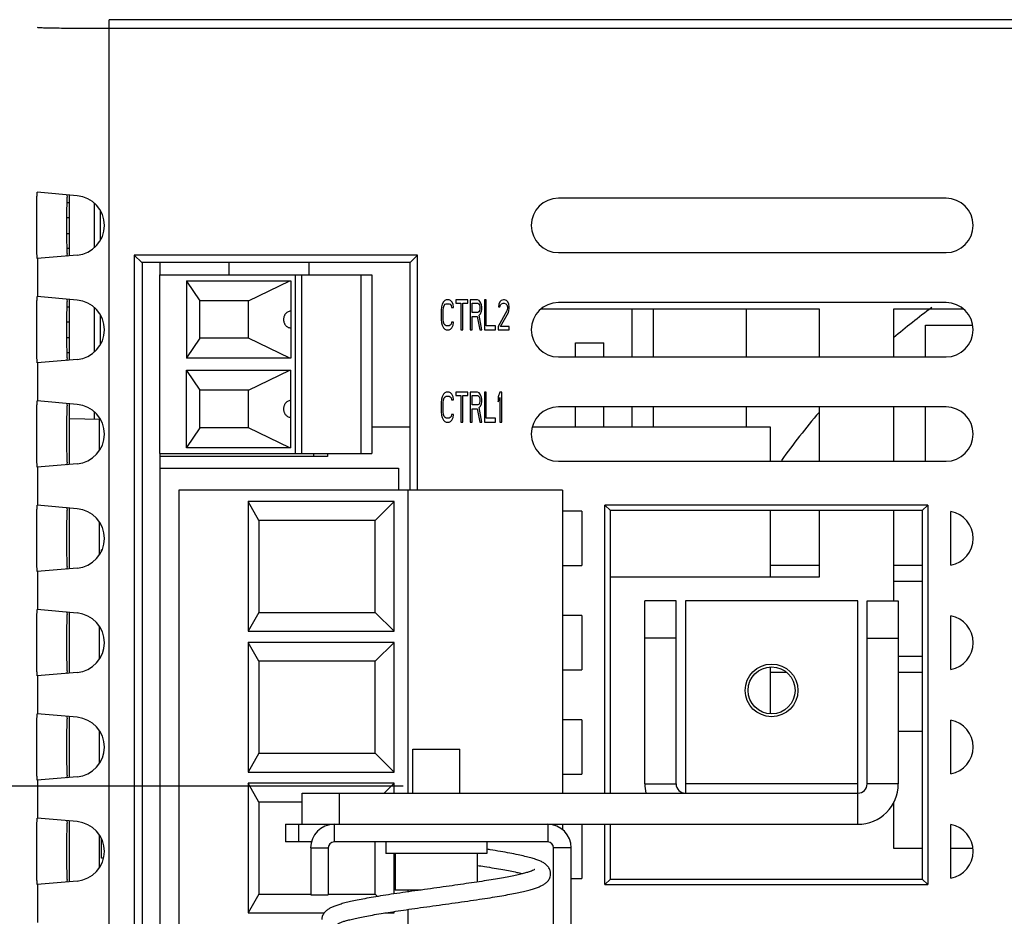
# Model space of a CAD drawing. Extents: x 0 to 34, y 0 to 22.
# Drawn here: x 6.7 to 8.3, y 18.2 to 19.7 of the extents above; entities that cross this region are included whole.
import ezdxf

# ---------------------------------------------------------------- set-up
doc = ezdxf.new("R2010")
doc.units = 0
doc.header["$LTSCALE"] = 1.87
doc.header["$MEASUREMENT"] = 0
doc.layers.get('0').update_dxf_attribs({"linetype": 'CONTINUOUS'})
doc.styles.get("Standard").update_dxf_attribs({"font": 'txt', "width": 0.8})
doc.dimstyles.new('DIMSTYLE_1', dxfattribs={"dimtxt": 0.15625, "dimasz": 0.1875, "dimexe": 0.18, "dimexo": 0.0625, "dimgap": 0.09, "dimtad": 0, "dimtih": 1, "dimtoh": 1, "dimlfac": 2, "dimzin": 0, "dimtxsty": 'STANDARD', "dimblk": '_FILLED', "dimblk1": '_FILLED', "dimblk2": '_FILLED', "dimcen": 0.09, "dimazin": 3, "dimtp": 0.02, "dimtm": 0.02, "dimtfac": 1, "dimtofl": 0, "dimtmove": 0, "dimatfit": 3, "dimtolj": 1, "dimtzin": 0})

# ---------------------------------------------------------------- blocks, each defined once
blk = doc.blocks.new('_FILLED')
at = {"color": 0, "linetype": 'BYBLOCK'}
blk.add_solid([(0, 0), (-1, 0.1667), (-1, -0.1667)], dxfattribs=at)
blk = doc.blocks.new('*D7')
at = {"color": 2, "linetype": 'CONTINUOUS'}
for p, q in [((7.3034, 18.392), (5.8316, 18.392)), ((5.9566, 18.392), (5.9566, 17.3963)), ((5.9566, 16.2906), (5.9566, 16.8494)), ((6.7504, 16.2906), (5.8316, 16.2906))]:
    blk.add_line(p, q, dxfattribs=at)
at = {"color": 2, "linetype": 'CONTINUOUS', "xscale": 0.1875, "yscale": 0.1875, "zscale": 0.1875}
for p, rotation in [((5.9566, 18.392), 90), ((5.9566, 16.2906), 270)]:
    blk.add_blockref('_FILLED', p, dxfattribs=dict(at, rotation=rotation))
at = {"color": 2, "linetype": 'CONTINUOUS', "width": 0.8}
for s, height, p in [('4.20', 0.15625, (5.4566, 17.1619)), ('[', 0.1562, (5.4566, 16.9275)), (']', 0.1562, (6.3316, 16.9275)), ('106,75', 0.15625, (5.5816, 16.9275))]:
    blk.add_text(s, height=height, dxfattribs=at).set_placement(p)

msp = doc.modelspace()

# ---------------------------------------------------------------- linework, layer by layer
at = {"color": 7, "linetype": 'CONTINUOUS'}
for p, q in [((6.81, 16.7128), (6.81, 19.6779)), ((9.2664, 19.6779), (6.81, 19.6779)), ((9.2578, 19.6629), (6.81, 19.6629)), ((6.7564, 19.3826), (6.6895, 19.3885)), ((6.7436, 19.2819), (6.7436, 19.3838)), ((8.2136, 19.3785), (7.5636, 19.3785)), ((6.7389, 19.3712), (6.7436, 19.3712)), ((6.7848, 19.3705), (6.7848, 19.2953)), ((6.795, 19.3579), (6.795, 19.3073)), ((6.7386, 19.3462), (6.7436, 19.3462)), ((6.7386, 19.3195), (6.7436, 19.3195)), ((6.7389, 19.2945), (6.7436, 19.2945)), ((6.7564, 19.283), (6.6895, 19.2772)), ((6.69, 19.2772), (6.69, 19.2134)), ((6.8521, 19.2828), (6.8521, 17.1778)), ((6.8521, 19.2828), (6.8647, 19.2704)), ((7.3271, 19.2828), (6.8521, 19.2828)), ((7.3271, 19.2828), (7.3147, 19.2704)), ((7.3271, 18.8886), (7.3271, 19.2828)), ((7.5636, 19.2872), (8.2136, 19.2872)), ((7.3147, 19.2704), (6.8647, 19.2704)), ((6.8653, 19.2705), (6.8653, 17.1902)), ((6.8956, 19.2497), (6.8956, 19.2704)), ((7.0106, 19.2704), (7.0106, 19.2497)), ((7.1456, 19.2497), (7.1456, 19.2704)), ((7.3147, 18.8886), (7.3147, 19.2704)), ((6.8943, 19.2497), (6.8943, 18.9501)), ((6.8943, 19.2497), (7.2506, 19.2497)), ((6.9395, 19.2399), (6.9395, 19.1099)), ((6.9395, 19.2399), (7.1147, 19.2399)), ((7.0439, 19.2064), (7.113, 19.2399)), ((7.1147, 19.2399), (7.1147, 19.1099)), ((7.1226, 18.9501), (7.1226, 19.2497)), ((7.1325, 19.2497), (7.1325, 18.9501)), ((7.2321, 19.2497), (7.2321, 18.9501)), ((7.2506, 19.2497), (7.2506, 18.9501)), ((6.9395, 19.2393), (6.9622, 19.2064)), ((6.7564, 19.2076), (6.6895, 19.2135)), ((6.7436, 19.1069), (6.7436, 19.2088)), ((6.9622, 19.1434), (6.9622, 19.2064)), ((7.0439, 19.2064), (6.9622, 19.2064)), ((7.0439, 19.1434), (7.0439, 19.2064)), ((7.3728, 19.2068), (7.3707, 19.2046)), ((7.3754, 19.2078), (7.3728, 19.2068)), ((7.3801, 19.2078), (7.3754, 19.2078)), ((7.3827, 19.2068), (7.3801, 19.2078)), ((7.3848, 19.2046), (7.3827, 19.2068)), ((7.3916, 19.2078), (7.3916, 19.2025)), ((7.4114, 19.2078), (7.3916, 19.2078)), ((7.4114, 19.2025), (7.4114, 19.2078)), ((7.4155, 19.2078), (7.4155, 19.1578)), ((7.428, 19.2078), (7.4155, 19.2078)), ((7.4306, 19.2068), (7.428, 19.2078)), ((7.4327, 19.2036), (7.4306, 19.2068)), ((7.4395, 19.2078), (7.4395, 19.1578)), ((7.4426, 19.2078), (7.4395, 19.2078)), ((7.4426, 19.1642), (7.4426, 19.2078)), ((7.4676, 19.2068), (7.4655, 19.2046)), ((7.4713, 19.2078), (7.4676, 19.2068)), ((7.4733, 19.2078), (7.4713, 19.2078)), ((7.4765, 19.2068), (7.4733, 19.2078)), ((7.4785, 19.2046), (7.4765, 19.2068)), ((6.7389, 19.1962), (6.7436, 19.1962)), ((6.7848, 19.1955), (6.7848, 19.1203)), ((7.3676, 19.1961), (7.3671, 19.1908)), ((7.3671, 19.1908), (7.3671, 19.1748)), ((7.3686, 19.2004), (7.3676, 19.1961)), ((7.3707, 19.2046), (7.3686, 19.2004)), ((7.3702, 19.1908), (7.3707, 19.1951)), ((7.3702, 19.1748), (7.3702, 19.1908)), ((7.3707, 19.1951), (7.3718, 19.1983)), ((7.3718, 19.1983), (7.3733, 19.2004)), ((7.3733, 19.2004), (7.3754, 19.2014)), ((7.3754, 19.2014), (7.3801, 19.2014)), ((7.3801, 19.2014), (7.3822, 19.2004)), ((7.3822, 19.2004), (7.3838, 19.1983)), ((7.3838, 19.1983), (7.3843, 19.1951)), ((7.3843, 19.1951), (7.3874, 19.1951)), ((7.3869, 19.2004), (7.3848, 19.2046)), ((7.3874, 19.1951), (7.3869, 19.2004)), ((7.3916, 19.2025), (7.3999, 19.2025)), ((7.3999, 19.2025), (7.3999, 19.1578)), ((7.403, 19.1578), (7.403, 19.2025)), ((7.403, 19.2025), (7.4114, 19.2025)), ((7.4186, 19.1866), (7.4186, 19.2025)), ((7.4186, 19.2025), (7.4285, 19.2025)), ((7.4285, 19.2025), (7.4301, 19.2014)), ((7.4301, 19.2014), (7.4311, 19.1993)), ((7.4311, 19.1993), (7.4317, 19.1961)), ((7.4317, 19.1929), (7.4311, 19.1897)), ((7.4317, 19.1961), (7.4317, 19.1929)), ((7.4343, 19.1993), (7.4327, 19.2036)), ((7.4348, 19.1961), (7.4343, 19.1993)), ((7.4343, 19.1887), (7.4348, 19.1919)), ((7.4348, 19.1919), (7.4348, 19.1961)), ((7.4634, 19.2004), (7.4629, 19.1961)), ((7.4629, 19.1961), (7.4655, 19.1961)), ((7.4655, 19.2046), (7.4634, 19.2004)), ((7.4655, 19.1961), (7.4666, 19.1993)), ((7.4666, 19.1993), (7.4681, 19.2014)), ((7.4681, 19.2014), (7.4707, 19.2025)), ((7.4707, 19.2025), (7.4728, 19.2025)), ((7.4728, 19.2025), (7.4754, 19.2014)), ((7.4754, 19.2014), (7.477, 19.1993)), ((7.477, 19.1993), (7.478, 19.1961)), ((7.478, 19.194), (7.477, 19.1897)), ((7.478, 19.1961), (7.478, 19.194)), ((7.4806, 19.2004), (7.4785, 19.2046)), ((7.4811, 19.1961), (7.4806, 19.2004)), ((7.4806, 19.1897), (7.4811, 19.194)), ((7.4811, 19.194), (7.4811, 19.1961)), ((8.2136, 19.2035), (7.5636, 19.2035)), ((7.6865, 19.1928), (7.6865, 19.1122)), ((7.723, 19.1122), (7.723, 19.1928)), ((7.8792, 19.1122), (7.8792, 19.1928)), ((6.795, 19.1829), (6.795, 19.1323)), ((7.3671, 19.1748), (7.3676, 19.1695)), ((7.3707, 19.1706), (7.3702, 19.1748)), ((7.4285, 19.1866), (7.4186, 19.1866)), ((7.4186, 19.1578), (7.4186, 19.1802)), ((7.4186, 19.1802), (7.4275, 19.1802)), ((7.4275, 19.1802), (7.4317, 19.1578)), ((7.4301, 19.1876), (7.4285, 19.1866)), ((7.4311, 19.1897), (7.4301, 19.1876)), ((7.4306, 19.1823), (7.4327, 19.1844)), ((7.4353, 19.1578), (7.4306, 19.1823)), ((7.4327, 19.1844), (7.4343, 19.1887)), ((7.477, 19.1897), (7.4624, 19.1631)), ((7.4666, 19.1631), (7.4796, 19.1866)), ((7.4796, 19.1866), (7.4806, 19.1897)), ((6.7386, 19.1712), (6.7436, 19.1712)), ((7.3676, 19.1695), (7.3686, 19.1653)), ((7.3686, 19.1653), (7.3707, 19.161)), ((7.3718, 19.1674), (7.3707, 19.1706)), ((7.3707, 19.161), (7.3728, 19.1589)), ((7.3733, 19.1653), (7.3718, 19.1674)), ((7.3728, 19.1589), (7.3754, 19.1578)), ((7.3754, 19.1642), (7.3733, 19.1653)), ((7.3801, 19.1642), (7.3754, 19.1642)), ((7.3754, 19.1578), (7.3801, 19.1578)), ((7.3822, 19.1653), (7.3801, 19.1642)), ((7.3801, 19.1578), (7.3827, 19.1589)), ((7.3838, 19.1674), (7.3822, 19.1653)), ((7.3827, 19.1589), (7.3848, 19.161)), ((7.3843, 19.1706), (7.3838, 19.1674)), ((7.3874, 19.1706), (7.3843, 19.1706)), ((7.3848, 19.161), (7.3869, 19.1653)), ((7.3869, 19.1653), (7.3874, 19.1706)), ((7.3999, 19.1578), (7.403, 19.1578)), ((7.4155, 19.1578), (7.4186, 19.1578)), ((7.4317, 19.1578), (7.4353, 19.1578)), ((7.4395, 19.1578), (7.4582, 19.1578)), ((7.4582, 19.1642), (7.4426, 19.1642)), ((7.4582, 19.1578), (7.4582, 19.1642)), ((7.4624, 19.1631), (7.4624, 19.1578)), ((7.4624, 19.1578), (7.4811, 19.1578)), ((7.4811, 19.1631), (7.4666, 19.1631)), ((7.4811, 19.1578), (7.4811, 19.1631)), ((8.1794, 19.1122), (8.1794, 19.1656)), ((8.1794, 19.1656), (8.2583, 19.1656)), ((6.7386, 19.1445), (6.7436, 19.1445)), ((6.9622, 19.1434), (6.9395, 19.1105)), ((7.0439, 19.1434), (6.9622, 19.1434)), ((7.113, 19.1099), (7.0439, 19.1434)), ((7.5924, 19.1359), (7.6399, 19.1359)), ((7.6399, 19.1122), (7.6399, 19.1359)), ((6.7564, 19.108), (6.6895, 19.1022)), ((6.7389, 19.1195), (6.7436, 19.1195)), ((7.1147, 19.1099), (6.9395, 19.1099)), ((7.5636, 19.1122), (8.2136, 19.1122)), ((6.69, 19.1022), (6.69, 19.0384)), ((6.9395, 18.9599), (6.9395, 19.0899)), ((6.9395, 19.0899), (7.1147, 19.0899)), ((6.9395, 19.0893), (6.9622, 19.0564)), ((7.0439, 19.0564), (7.113, 19.0899)), ((7.1147, 18.9599), (7.1147, 19.0899)), ((6.9622, 18.9934), (6.9622, 19.0564)), ((7.0439, 19.0564), (6.9622, 19.0564)), ((7.0439, 18.9934), (7.0439, 19.0564)), ((7.3686, 19.0454), (7.3676, 19.0411)), ((7.3707, 19.0496), (7.3686, 19.0454)), ((7.3728, 19.0518), (7.3707, 19.0496)), ((7.3707, 19.0401), (7.3718, 19.0433)), ((7.3718, 19.0433), (7.3733, 19.0454)), ((7.3754, 19.0528), (7.3728, 19.0518)), ((7.3733, 19.0454), (7.3754, 19.0464)), ((7.3801, 19.0528), (7.3754, 19.0528)), ((7.3754, 19.0464), (7.3801, 19.0464)), ((7.3827, 19.0518), (7.3801, 19.0528)), ((7.3801, 19.0464), (7.3822, 19.0454)), ((7.3822, 19.0454), (7.3838, 19.0433)), ((7.3848, 19.0496), (7.3827, 19.0518)), ((7.3838, 19.0433), (7.3843, 19.0401)), ((7.3869, 19.0454), (7.3848, 19.0496)), ((7.3874, 19.0401), (7.3869, 19.0454)), ((7.3916, 19.0528), (7.3916, 19.0475)), ((7.4114, 19.0528), (7.3916, 19.0528)), ((7.3916, 19.0475), (7.3999, 19.0475)), ((7.3999, 19.0475), (7.3999, 19.0028)), ((7.403, 19.0028), (7.403, 19.0475)), ((7.403, 19.0475), (7.4114, 19.0475)), ((7.4114, 19.0475), (7.4114, 19.0528)), ((7.4155, 19.0528), (7.4155, 19.0028)), ((7.428, 19.0528), (7.4155, 19.0528)), ((7.4186, 19.0316), (7.4186, 19.0475)), ((7.4186, 19.0475), (7.4285, 19.0475)), ((7.4306, 19.0518), (7.428, 19.0528)), ((7.4285, 19.0475), (7.4301, 19.0464)), ((7.4301, 19.0464), (7.4311, 19.0443)), ((7.4327, 19.0486), (7.4306, 19.0518)), ((7.4311, 19.0443), (7.4317, 19.0411)), ((7.4343, 19.0443), (7.4327, 19.0486)), ((7.4348, 19.0411), (7.4343, 19.0443)), ((7.4395, 19.0528), (7.4395, 19.0028)), ((7.4426, 19.0528), (7.4395, 19.0528)), ((7.4426, 19.0092), (7.4426, 19.0528)), ((7.4655, 19.0528), (7.4624, 19.0454)), ((7.4624, 19.0454), (7.4624, 19.0369)), ((7.4624, 19.0369), (7.4655, 19.0443)), ((7.4686, 19.0528), (7.4655, 19.0528)), ((7.4655, 19.0443), (7.4655, 19.0028)), ((7.4686, 19.0028), (7.4686, 19.0528)), ((6.7564, 19.0326), (6.6895, 19.0385)), ((6.7436, 18.9319), (6.7436, 19.0338)), ((7.3676, 19.0411), (7.3671, 19.0358)), ((7.3671, 19.0358), (7.3671, 19.0198)), ((7.3702, 19.0358), (7.3707, 19.0401)), ((7.3702, 19.0198), (7.3702, 19.0358)), ((7.3843, 19.0401), (7.3874, 19.0401)), ((7.4285, 19.0316), (7.4186, 19.0316)), ((7.4186, 19.0028), (7.4186, 19.0252)), ((7.4186, 19.0252), (7.4275, 19.0252)), ((7.4275, 19.0252), (7.4317, 19.0028)), ((7.4301, 19.0326), (7.4285, 19.0316)), ((7.4311, 19.0347), (7.4301, 19.0326)), ((7.4306, 19.0273), (7.4327, 19.0294)), ((7.4353, 19.0028), (7.4306, 19.0273)), ((7.4317, 19.0379), (7.4311, 19.0347)), ((7.4317, 19.0411), (7.4317, 19.0379)), ((7.4327, 19.0294), (7.4343, 19.0337)), ((7.4343, 19.0337), (7.4348, 19.0369)), ((7.4348, 19.0369), (7.4348, 19.0411)), ((8.2136, 19.0285), (7.5636, 19.0285)), ((7.6399, 18.9944), (7.6399, 19.0285)), ((7.6865, 19.0285), (7.6865, 18.9944)), ((7.723, 18.9944), (7.723, 19.0285)), ((7.8792, 18.9944), (7.8792, 19.0285)), ((8.1794, 18.9372), (8.1794, 19.0285)), ((6.7436, 19.0088), (6.795, 19.0079)), ((6.7848, 19.0205), (6.7848, 19.0081)), ((7.3671, 19.0198), (7.3676, 19.0145)), ((7.3676, 19.0145), (7.3686, 19.0103)), ((7.3686, 19.0103), (7.3707, 19.006)), ((7.3707, 19.0156), (7.3702, 19.0198)), ((7.3718, 19.0124), (7.3707, 19.0156)), ((7.3733, 19.0103), (7.3718, 19.0124)), ((7.3754, 19.0092), (7.3733, 19.0103)), ((7.3801, 19.0092), (7.3754, 19.0092)), ((7.3822, 19.0103), (7.3801, 19.0092)), ((7.3838, 19.0124), (7.3822, 19.0103)), ((7.3843, 19.0156), (7.3838, 19.0124)), ((7.3874, 19.0156), (7.3843, 19.0156)), ((7.3848, 19.006), (7.3869, 19.0103)), ((7.3869, 19.0103), (7.3874, 19.0156)), ((7.4582, 19.0092), (7.4426, 19.0092)), ((7.4582, 19.0028), (7.4582, 19.0092)), ((6.7936, 18.9552), (6.7936, 19.0079)), ((6.9622, 18.9934), (6.9395, 18.9605)), ((7.0439, 18.9934), (6.9622, 18.9934)), ((7.113, 18.9599), (7.0439, 18.9934)), ((7.3147, 18.9944), (7.2506, 18.9944)), ((7.3707, 19.006), (7.3728, 19.0039)), ((7.3728, 19.0039), (7.3754, 19.0028)), ((7.3754, 19.0028), (7.3801, 19.0028)), ((7.3801, 19.0028), (7.3827, 19.0039)), ((7.3827, 19.0039), (7.3848, 19.006)), ((7.3999, 19.0028), (7.403, 19.0028)), ((7.4155, 19.0028), (7.4186, 19.0028)), ((7.4317, 19.0028), (7.4353, 19.0028)), ((7.4395, 19.0028), (7.4582, 19.0028)), ((7.4655, 19.0028), (7.4686, 19.0028)), ((7.9192, 18.9944), (7.5198, 18.9944)), ((7.9192, 18.9372), (7.9192, 18.9944)), ((7.1147, 18.9599), (6.9395, 18.9599)), ((6.8943, 18.9501), (7.2506, 18.9501)), ((6.8956, 17.4006), (6.8956, 18.9501)), ((7.1761, 18.9452), (6.8956, 18.9452)), ((7.1534, 18.9452), (7.1534, 18.9501)), ((7.1761, 18.9501), (7.1761, 18.9452)), ((6.7564, 18.933), (6.6895, 18.9272)), ((6.69, 18.9272), (6.69, 18.8634)), ((7.5636, 18.9372), (8.2136, 18.9372)), ((6.8956, 18.9255), (7.2952, 18.9255)), ((7.2952, 18.9255), (7.2952, 18.8886)), ((6.9269, 18.8886), (6.9269, 17.4516)), ((7.5706, 18.8886), (6.9269, 18.8886)), ((7.3107, 18.8886), (7.3107, 18.3804)), ((7.5706, 18.8886), (7.5706, 18.3804)), ((6.7564, 18.8576), (6.6895, 18.8635)), ((7.043, 18.8694), (7.043, 18.6519)), ((7.0611, 18.8379), (7.043, 18.8694)), ((7.2881, 18.8694), (7.043, 18.8694)), ((7.2564, 18.8379), (7.2881, 18.8694)), ((7.2881, 18.6519), (7.2881, 18.8694)), ((7.6416, 18.3804), (7.6416, 18.8635)), ((7.6416, 18.8635), (7.6508, 18.8543)), ((8.1829, 18.8635), (7.6416, 18.8635)), ((8.1829, 18.8635), (8.1738, 18.8543)), ((8.1829, 18.8635), (8.1829, 18.2272)), ((6.7436, 18.7569), (6.7436, 18.8588)), ((7.6029, 18.8535), (7.5706, 18.8535)), ((7.6029, 18.8535), (7.6029, 18.7622)), ((7.6508, 18.3804), (7.6508, 18.8543)), ((8.1738, 18.8543), (7.6508, 18.8543)), ((7.9192, 18.7428), (7.9192, 18.8543)), ((8.1738, 18.8543), (8.1738, 18.2363)), ((8.2216, 18.7629), (8.2216, 18.8527)), ((6.7936, 18.7802), (6.7936, 18.8354)), ((7.0611, 18.8379), (7.0611, 18.6834)), ((7.2564, 18.8379), (7.0611, 18.8379)), ((7.2564, 18.6834), (7.2564, 18.8379)), ((6.7971, 18.7867), (6.7971, 18.7886)), ((6.798, 18.7886), (6.7971, 18.7886)), ((7.5706, 18.7622), (7.6029, 18.7622)), ((7.9192, 18.7628), (8.0011, 18.7628)), ((8.1261, 18.7628), (8.1738, 18.7628)), ((6.7564, 18.758), (6.6895, 18.7522)), ((6.69, 18.7522), (6.69, 18.6884)), ((8.1738, 18.7353), (8.1261, 18.7353)), ((7.7609, 18.7031), (7.7086, 18.7031)), ((7.7609, 18.396), (7.7609, 18.7031)), ((7.7765, 18.7028), (7.7765, 18.3804)), ((8.0657, 18.7028), (7.7765, 18.7028)), ((8.0657, 18.3281), (8.0657, 18.7028)), ((8.0813, 18.396), (8.0813, 18.7031)), ((8.0813, 18.7031), (8.1336, 18.7031)), ((6.7564, 18.6826), (6.6895, 18.6885)), ((6.7436, 18.5819), (6.7436, 18.6838)), ((7.0611, 18.6834), (7.043, 18.6519)), ((7.0611, 18.6834), (7.2564, 18.6834)), ((7.2564, 18.6834), (7.2881, 18.6519)), ((7.6029, 18.6785), (7.5706, 18.6785)), ((7.6029, 18.6785), (7.6029, 18.5872)), ((8.2216, 18.5879), (8.2216, 18.6777)), ((6.7936, 18.6052), (6.7936, 18.6604)), ((7.043, 18.6519), (7.2881, 18.6519)), ((7.043, 18.6332), (7.043, 18.4157)), ((7.0611, 18.6016), (7.043, 18.6332)), ((7.2881, 18.6332), (7.043, 18.6332)), ((7.2564, 18.6016), (7.2881, 18.6332)), ((7.2881, 18.4157), (7.2881, 18.6332)), ((7.7609, 18.6406), (7.7086, 18.6406)), ((8.0813, 18.6406), (8.1336, 18.6406)), ((7.0611, 18.6016), (7.0611, 18.4472)), ((7.2564, 18.6016), (7.0611, 18.6016)), ((7.2564, 18.4472), (7.2564, 18.6016)), ((8.1336, 18.6103), (8.1738, 18.6103)), ((6.7564, 18.583), (6.6895, 18.5772)), ((7.5706, 18.5872), (7.6029, 18.5872)), ((7.9192, 18.5136), (7.9192, 18.592)), ((7.9464, 18.5828), (7.9192, 18.5828)), ((8.1738, 18.5828), (8.1336, 18.5828)), ((6.69, 18.5772), (6.69, 18.5134)), ((6.7564, 18.5076), (6.6895, 18.5135)), ((6.7436, 18.4069), (6.7436, 18.5088)), ((7.6029, 18.5035), (7.5706, 18.5035)), ((7.6029, 18.5035), (7.6029, 18.4122)), ((8.2216, 18.4129), (8.2216, 18.5027)), ((6.7936, 18.4302), (6.7936, 18.4854)), ((7.0611, 18.4472), (7.043, 18.4157)), ((7.0611, 18.4472), (7.2564, 18.4472)), ((7.2564, 18.4472), (7.2881, 18.4157)), ((7.3192, 18.3804), (7.3192, 18.4541)), ((7.3192, 18.4541), (7.398, 18.4541)), ((7.398, 18.3804), (7.398, 18.4541)), ((7.043, 18.4157), (7.2881, 18.4157)), ((6.7564, 18.408), (6.6895, 18.4022)), ((6.69, 18.4022), (6.69, 18.3384)), ((7.5706, 18.4122), (7.6029, 18.4122)), ((7.043, 18.3969), (7.043, 18.1794)), ((7.0611, 18.3654), (7.043, 18.3969)), ((7.2881, 18.3969), (7.043, 18.3969)), ((7.2715, 18.3804), (7.2881, 18.3969)), ((7.2881, 18.3804), (7.2881, 18.3969)), ((7.7086, 18.396), (7.7609, 18.396)), ((8.0657, 18.396), (7.7765, 18.396)), ((8.1336, 18.396), (8.0813, 18.396)), ((7.0611, 18.3654), (7.0611, 18.211)), ((7.1336, 18.3654), (7.0611, 18.3654)), ((7.1336, 18.3281), (7.1336, 18.3804)), ((7.1336, 18.3804), (8.0657, 18.3804)), ((7.1961, 18.3281), (7.1961, 18.3804)), ((6.7564, 18.3326), (6.6895, 18.3385)), ((6.7436, 18.2319), (6.7436, 18.3338)), ((7.1056, 18.3281), (7.1056, 18.2986)), ((7.1283, 18.2986), (7.1283, 18.3281)), ((7.1873, 18.3281), (7.1873, 18.2986)), ((7.5456, 18.3281), (7.5456, 18.2986)), ((7.5706, 18.3281), (7.5706, 18.3191)), ((7.6029, 18.3281), (7.6029, 18.2372)), ((7.6416, 18.2272), (7.6416, 18.3281)), ((7.6508, 18.2363), (7.6508, 18.3281)), ((8.2216, 18.2379), (8.2216, 18.3277)), ((6.7936, 18.2552), (6.7936, 18.3104)), ((6.7971, 18.2711), (6.7971, 18.3043)), ((7.1492, 18.2986), (7.1056, 18.2986)), ((7.5456, 18.2986), (7.1873, 18.2986)), ((7.2564, 18.211), (7.2564, 18.2986)), ((7.2739, 18.2986), (7.2739, 18.2789)), ((7.4432, 18.2986), (7.4432, 18.2789)), ((7.148, 18.2887), (7.1775, 18.2887)), ((7.1775, 18.2887), (7.1775, 18.21)), ((7.5554, 17.6654), (7.5554, 18.2887)), ((7.585, 18.2887), (7.5554, 18.2887)), ((6.8004, 18.2711), (6.7971, 18.2711)), ((7.4432, 18.2789), (7.2739, 18.2789)), ((7.2881, 18.2114), (7.2881, 18.2789)), ((7.2897, 18.2789), (7.2897, 18.2179)), ((7.4275, 18.2789), (7.4275, 18.2313)), ((6.7564, 18.233), (6.6895, 18.2272)), ((7.585, 18.2372), (7.6029, 18.2372)), ((7.6508, 18.2363), (7.6416, 18.2272)), ((7.6508, 18.2363), (8.1738, 18.2363)), ((8.1829, 18.2272), (8.1738, 18.2363)), ((6.69, 18.2272), (6.69, 18.1634)), ((7.3327, 18.2179), (7.2897, 18.2179)), ((7.3107, 18.2179), (7.3107, 18.2148)), ((7.6416, 18.2272), (8.1829, 18.2272)), ((7.0611, 18.211), (7.043, 18.1794)), ((7.0611, 18.211), (7.148, 18.211)), ((7.148, 18.21), (7.1775, 18.21)), ((7.1775, 18.211), (7.2564, 18.211)), ((7.2564, 18.211), (7.2603, 18.2071)), ((7.3107, 18.1852), (7.3107, 18.1511)), ((7.043, 18.1794), (7.1706, 18.1794)), ((7.2724, 18.1794), (7.2881, 18.1794)), ((7.286, 18.1815), (7.2881, 18.1794)), ((7.2881, 18.1794), (7.2881, 18.1819))]:
    msp.add_line(p, q, dxfattribs=at)
at = {"color": 3, "linetype": 'CONTINUOUS'}
for p, q in [((7.5346, 19.1928), (8.0011, 19.1928)), ((8.0011, 19.1928), (8.0011, 19.1122)), ((8.1261, 19.1122), (8.1261, 19.1928)), ((8.1261, 19.1928), (8.2426, 19.1928)), ((7.5924, 19.1122), (7.5924, 19.1359)), ((7.5924, 18.9944), (7.5924, 19.0285)), ((8.0011, 19.0285), (8.0011, 18.9372)), ((8.1261, 18.9372), (8.1261, 19.0285)), ((8.0011, 18.8543), (8.0011, 18.7428)), ((8.1261, 18.7031), (8.1261, 18.8543)), ((8.0011, 18.7428), (7.6508, 18.7428)), ((7.7086, 18.396), (7.7086, 18.7031)), ((8.1336, 18.7031), (8.1336, 18.396)), ((8.1738, 18.4836), (8.1336, 18.4836)), ((8.1261, 18.2878), (8.1261, 18.3657)), ((7.1056, 18.3281), (8.0657, 18.3281)), ((7.148, 18.2887), (7.148, 18.21)), ((7.585, 17.6654), (7.585, 18.2887)), ((8.1738, 18.2878), (8.1261, 18.2878)), ((8.2586, 18.2878), (8.2216, 18.2878))]:
    msp.add_line(p, q, dxfattribs=at)
at = {"color": 7, "linetype": 'CONTINUOUS'}
for radius in [0.0442, 0.0394]:
    msp.add_circle((7.9211, 18.5528), radius, dxfattribs=at)
for centre, radius, start, end in [((6.7521, 19.3328), 0.05, 275, 85), ((7.5636, 19.3328), 0.0456, 90, 270), ((8.2136, 19.3328), 0.0456, 270, 90), ((6.7521, 19.1578), 0.05, 275, 85), ((7.5636, 19.1578), 0.0456, 90, 270), ((8.8676, 18.2763), 1.1417, 126.4317, 130.5326), ((8.2136, 19.1578), 0.0456, 270, 90), ((6.7521, 18.9828), 0.05, 275, 85), ((7.5636, 18.9828), 0.0456, 90, 270), ((8.2136, 18.9828), 0.0456, 270, 90), ((8.8676, 18.2763), 1.1417, 139.4106, 144.5528), ((6.7521, 18.8078), 0.05, 275, 85), ((8.2136, 18.8078), 0.0456, 280.1609, 79.8391), ((6.7521, 18.6328), 0.05, 275, 85), ((8.2136, 18.6328), 0.0456, 280.1609, 79.8391), ((6.7521, 18.4578), 0.05, 275, 85), ((8.2136, 18.4578), 0.0456, 280.1609, 79.8391), ((7.7765, 18.396), 0.0156, 180, 270), ((8.0657, 18.396), 0.0156, 270, 360), ((6.7521, 18.2828), 0.05, 275, 85), ((8.2136, 18.2828), 0.0456, 280.1609, 79.8391), ((7.1873, 18.2887), 0.00984, 90, 180), ((7.5456, 18.2887), 0.00984, 0, 90)]:
    msp.add_arc(centre, radius, start, end, dxfattribs=at)
at = {"color": 3, "linetype": 'CONTINUOUS'}
for centre, radius, start, end in [((7.7765, 18.396), 0.0679, 180, 193.3107), ((8.0657, 18.396), 0.0679, 270, 360), ((7.1873, 18.2887), 0.0394, 90, 180), ((7.5456, 18.2887), 0.0394, 0, 90)]:
    msp.add_arc(centre, radius, start, end, dxfattribs=at)
at = {"color": 7, "linetype": 'CONTINUOUS'}
for points, knots in [([(6.81, 19.6629), (6.8032, 19.6629), (6.7897, 19.6629), (6.7699, 19.663), (6.7513, 19.6631), (6.7344, 19.6633), (6.7197, 19.6635), (6.7078, 19.6638), (6.6988, 19.6638), (6.6935, 19.6646), (6.6906, 19.6642), (6.69, 19.6647)], [0, 0, 0, 0, 0.170445, 0.336979, 0.494093, 0.636483, 0.759774, 0.860426, 0.935337, 0.982191, 1, 1, 1, 1]), ([(6.6893, 19.2785), (6.6895, 19.2805), (6.6887, 19.2831), (6.689, 19.2902), (6.6887, 19.2986), (6.6886, 19.3091), (6.6885, 19.3206), (6.6885, 19.3328), (6.6885, 19.345), (6.6886, 19.3566), (6.6887, 19.3671), (6.689, 19.3755), (6.6887, 19.3826), (6.6895, 19.3852), (6.6893, 19.3871)], [0, 0, 0, 0, 0.037876, 0.098903, 0.179983, 0.277319, 0.385699, 0.5, 0.614301, 0.722681, 0.820017, 0.901097, 0.962124, 1, 1, 1, 1]), ([(6.7395, 19.3841), (6.7391, 19.3842), (6.7396, 19.3814), (6.7388, 19.3787), (6.739, 19.3721), (6.7387, 19.3644), (6.7387, 19.3547), (6.7386, 19.3441), (6.7386, 19.3328), (6.7386, 19.3216), (6.7387, 19.3109), (6.7387, 19.3013), (6.739, 19.2935), (6.7388, 19.287), (6.7396, 19.2843), (6.7391, 19.2815), (6.7395, 19.2815)], [0, 0, 0, 0, 0.012538, 0.049465, 0.108961, 0.188008, 0.282903, 0.388565, 0.5, 0.611435, 0.717097, 0.811992, 0.891039, 0.950535, 0.987462, 1, 1, 1, 1]), ([(6.6893, 19.1035), (6.6895, 19.1055), (6.6887, 19.1081), (6.689, 19.1152), (6.6887, 19.1236), (6.6886, 19.1341), (6.6885, 19.1456), (6.6885, 19.1578), (6.6885, 19.17), (6.6886, 19.1816), (6.6887, 19.1921), (6.689, 19.2005), (6.6887, 19.2076), (6.6895, 19.2102), (6.6893, 19.2121)], [0, 0, 0, 0, 0.037876, 0.098903, 0.179983, 0.277319, 0.385699, 0.5, 0.614301, 0.722681, 0.820017, 0.901097, 0.962124, 1, 1, 1, 1]), ([(6.7395, 19.2091), (6.7391, 19.2092), (6.7396, 19.2064), (6.7388, 19.2037), (6.739, 19.1971), (6.7387, 19.1894), (6.7387, 19.1797), (6.7386, 19.1691), (6.7386, 19.1578), (6.7386, 19.1466), (6.7387, 19.1359), (6.7387, 19.1263), (6.739, 19.1185), (6.7388, 19.112), (6.7396, 19.1093), (6.7391, 19.1065), (6.7395, 19.1065)], [0, 0, 0, 0, 0.012538, 0.049465, 0.108961, 0.188008, 0.282903, 0.388565, 0.5, 0.611435, 0.717097, 0.811992, 0.891039, 0.950535, 0.987462, 1, 1, 1, 1]), ([(7.1147, 19.189), (7.1137, 19.189), (7.1117, 19.1887), (7.1091, 19.1875), (7.107, 19.1859), (7.1055, 19.1841), (7.1043, 19.1822), (7.1035, 19.1804), (7.103, 19.1787), (7.1026, 19.1768), (7.1026, 19.1756), (7.1026, 19.1749)], [0, 0, 0, 0, 0.151213, 0.288947, 0.414425, 0.529143, 0.634396, 0.729174, 0.815421, 0.902318, 1, 1, 1, 1]), ([(7.1026, 19.1749), (7.1026, 19.1742), (7.1026, 19.173), (7.103, 19.1711), (7.1035, 19.1694), (7.1043, 19.1676), (7.1055, 19.1657), (7.107, 19.1639), (7.1091, 19.1623), (7.1117, 19.1611), (7.1137, 19.1608), (7.1147, 19.1608)], [0, 0, 0, 0, 0.097682, 0.18458, 0.270826, 0.365605, 0.470857, 0.585575, 0.711053, 0.848787, 1, 1, 1, 1]), ([(6.6893, 18.9285), (6.6895, 18.9305), (6.6887, 18.9331), (6.689, 18.9402), (6.6887, 18.9486), (6.6886, 18.9591), (6.6885, 18.9706), (6.6885, 18.9828), (6.6885, 18.995), (6.6886, 19.0066), (6.6887, 19.0171), (6.689, 19.0255), (6.6887, 19.0326), (6.6895, 19.0352), (6.6893, 19.0371)], [0, 0, 0, 0, 0.037876, 0.098903, 0.179983, 0.277319, 0.385699, 0.5, 0.614301, 0.722681, 0.820017, 0.901097, 0.962124, 1, 1, 1, 1]), ([(6.7395, 19.0341), (6.7391, 19.0342), (6.7396, 19.0314), (6.7388, 19.0287), (6.739, 19.0221), (6.7387, 19.0144), (6.7387, 19.0047), (6.7386, 18.9941), (6.7386, 18.9828), (6.7386, 18.9716), (6.7387, 18.9609), (6.7387, 18.9513), (6.739, 18.9435), (6.7388, 18.937), (6.7396, 18.9343), (6.7391, 18.9315), (6.7395, 18.9315)], [0, 0, 0, 0, 0.012538, 0.049465, 0.108961, 0.188008, 0.282903, 0.388565, 0.5, 0.611435, 0.717097, 0.811992, 0.891039, 0.950535, 0.987462, 1, 1, 1, 1]), ([(7.1147, 19.039), (7.1137, 19.039), (7.1117, 19.0387), (7.1091, 19.0375), (7.107, 19.0359), (7.1055, 19.0341), (7.1043, 19.0322), (7.1035, 19.0304), (7.103, 19.0287), (7.1026, 19.0268), (7.1026, 19.0256), (7.1026, 19.0249)], [0, 0, 0, 0, 0.151213, 0.288947, 0.414425, 0.529143, 0.634396, 0.729174, 0.815421, 0.902318, 1, 1, 1, 1]), ([(7.1026, 19.0249), (7.1026, 19.0242), (7.1026, 19.023), (7.103, 19.0211), (7.1035, 19.0194), (7.1043, 19.0176), (7.1055, 19.0157), (7.107, 19.0139), (7.1091, 19.0123), (7.1117, 19.0111), (7.1137, 19.0108), (7.1147, 19.0108)], [0, 0, 0, 0, 0.097682, 0.18458, 0.270826, 0.365605, 0.470857, 0.585575, 0.711053, 0.848787, 1, 1, 1, 1]), ([(6.6893, 18.7535), (6.6895, 18.7555), (6.6887, 18.7581), (6.689, 18.7652), (6.6887, 18.7736), (6.6886, 18.7841), (6.6885, 18.7956), (6.6885, 18.8078), (6.6885, 18.82), (6.6886, 18.8316), (6.6887, 18.8421), (6.689, 18.8505), (6.6887, 18.8576), (6.6895, 18.8602), (6.6893, 18.8621)], [0, 0, 0, 0, 0.037876, 0.098903, 0.179983, 0.277319, 0.385699, 0.5, 0.614301, 0.722681, 0.820017, 0.901097, 0.962124, 1, 1, 1, 1]), ([(6.7395, 18.8591), (6.7391, 18.8592), (6.7396, 18.8564), (6.7388, 18.8537), (6.739, 18.8471), (6.7387, 18.8394), (6.7387, 18.8297), (6.7386, 18.8191), (6.7386, 18.8078), (6.7386, 18.7966), (6.7387, 18.7859), (6.7387, 18.7763), (6.739, 18.7685), (6.7388, 18.762), (6.7396, 18.7593), (6.7391, 18.7565), (6.7395, 18.7565)], [0, 0, 0, 0, 0.012538, 0.049465, 0.108961, 0.188008, 0.282903, 0.388565, 0.5, 0.611435, 0.717097, 0.811992, 0.891039, 0.950535, 0.987462, 1, 1, 1, 1]), ([(6.6893, 18.5785), (6.6895, 18.5805), (6.6887, 18.5831), (6.689, 18.5902), (6.6887, 18.5986), (6.6886, 18.6091), (6.6885, 18.6206), (6.6885, 18.6328), (6.6885, 18.645), (6.6886, 18.6566), (6.6887, 18.6671), (6.689, 18.6755), (6.6887, 18.6826), (6.6895, 18.6852), (6.6893, 18.6871)], [0, 0, 0, 0, 0.037876, 0.098903, 0.179983, 0.277319, 0.385699, 0.5, 0.614301, 0.722681, 0.820017, 0.901097, 0.962124, 1, 1, 1, 1]), ([(6.7395, 18.6841), (6.7391, 18.6842), (6.7396, 18.6814), (6.7388, 18.6787), (6.739, 18.6721), (6.7387, 18.6644), (6.7387, 18.6547), (6.7386, 18.6441), (6.7386, 18.6328), (6.7386, 18.6216), (6.7387, 18.6109), (6.7387, 18.6013), (6.739, 18.5935), (6.7388, 18.587), (6.7396, 18.5843), (6.7391, 18.5815), (6.7395, 18.5815)], [0, 0, 0, 0, 0.012538, 0.049465, 0.108961, 0.188008, 0.282903, 0.388565, 0.5, 0.611435, 0.717097, 0.811992, 0.891039, 0.950535, 0.987462, 1, 1, 1, 1]), ([(6.6893, 18.4035), (6.6895, 18.4055), (6.6887, 18.4081), (6.689, 18.4152), (6.6887, 18.4236), (6.6886, 18.4341), (6.6885, 18.4456), (6.6885, 18.4578), (6.6885, 18.47), (6.6886, 18.4816), (6.6887, 18.4921), (6.689, 18.5005), (6.6887, 18.5076), (6.6895, 18.5102), (6.6893, 18.5121)], [0, 0, 0, 0, 0.037876, 0.098903, 0.179983, 0.277319, 0.385699, 0.5, 0.614301, 0.722681, 0.820017, 0.901097, 0.962124, 1, 1, 1, 1]), ([(6.7395, 18.5091), (6.7391, 18.5092), (6.7396, 18.5064), (6.7388, 18.5037), (6.739, 18.4971), (6.7387, 18.4894), (6.7387, 18.4797), (6.7386, 18.4691), (6.7386, 18.4578), (6.7386, 18.4466), (6.7387, 18.4359), (6.7387, 18.4263), (6.739, 18.4185), (6.7388, 18.412), (6.7396, 18.4093), (6.7391, 18.4065), (6.7395, 18.4065)], [0, 0, 0, 0, 0.012538, 0.049465, 0.108961, 0.188008, 0.282903, 0.388565, 0.5, 0.611435, 0.717097, 0.811992, 0.891039, 0.950535, 0.987462, 1, 1, 1, 1]), ([(6.6893, 18.2285), (6.6895, 18.2305), (6.6887, 18.2331), (6.689, 18.2402), (6.6887, 18.2486), (6.6886, 18.2591), (6.6885, 18.2706), (6.6885, 18.2828), (6.6885, 18.295), (6.6886, 18.3066), (6.6887, 18.3171), (6.689, 18.3255), (6.6887, 18.3326), (6.6895, 18.3352), (6.6893, 18.3371)], [0, 0, 0, 0, 0.037876, 0.098903, 0.179983, 0.277319, 0.385699, 0.5, 0.614301, 0.722681, 0.820017, 0.901097, 0.962124, 1, 1, 1, 1]), ([(6.7395, 18.3341), (6.7391, 18.3342), (6.7396, 18.3314), (6.7388, 18.3287), (6.739, 18.3221), (6.7387, 18.3144), (6.7387, 18.3047), (6.7386, 18.2941), (6.7386, 18.2828), (6.7386, 18.2716), (6.7387, 18.2609), (6.7387, 18.2513), (6.739, 18.2435), (6.7388, 18.237), (6.7396, 18.2343), (6.7391, 18.2315), (6.7395, 18.2315)], [0, 0, 0, 0, 0.012538, 0.049465, 0.108961, 0.188008, 0.282903, 0.388565, 0.5, 0.611435, 0.717097, 0.811992, 0.891039, 0.950535, 0.987462, 1, 1, 1, 1]), ([(7.5505, 18.2453), (7.5505, 18.247), (7.5499, 18.251), (7.5472, 18.2564), (7.5428, 18.2608), (7.5377, 18.2642), (7.5319, 18.267), (7.525, 18.2695), (7.5167, 18.2721), (7.5068, 18.2746), (7.4952, 18.2772), (7.4815, 18.2799), (7.4659, 18.2827), (7.4529, 18.2849), (7.4451, 18.2861), (7.4432, 18.2864)], [0, 0, 0, 0, 0.042907, 0.097294, 0.146943, 0.195419, 0.247302, 0.30705, 0.377723, 0.461234, 0.55938, 0.673608, 0.804912, 0.953427, 1, 1, 1, 1]), ([(7.5238, 18.2523), (7.5237, 18.2523), (7.522, 18.2512), (7.52, 18.2505), (7.5154, 18.2486), (7.5096, 18.2469), (7.5022, 18.2449), (7.4933, 18.2428), (7.4829, 18.2406), (7.4709, 18.2384), (7.4575, 18.236), (7.4426, 18.2336), (7.4263, 18.2311), (7.4086, 18.2285), (7.3897, 18.2258), (7.3698, 18.223), (7.3491, 18.2201), (7.3282, 18.2172), (7.3076, 18.2143), (7.288, 18.2115), (7.27, 18.2087), (7.2538, 18.206), (7.2394, 18.2035), (7.2266, 18.201), (7.2154, 18.1987), (7.2057, 18.1963), (7.1973, 18.194), (7.1902, 18.1917), (7.1842, 18.1894), (7.1789, 18.1867), (7.1742, 18.1835), (7.17, 18.1792), (7.1673, 18.1739), (7.1667, 18.1699), (7.1667, 18.1682)], [0, 0, 0, 0, 0.002537, 0.010387, 0.022707, 0.039138, 0.059568, 0.083978, 0.112354, 0.144683, 0.180982, 0.221239, 0.265389, 0.313212, 0.364317, 0.418186, 0.474173, 0.531144, 0.587176, 0.640365, 0.689121, 0.732891, 0.771884, 0.806409, 0.836815, 0.863387, 0.886343, 0.906038, 0.92311, 0.938395, 0.953106, 0.968594, 0.985949, 1, 1, 1, 1]), ([(7.4275, 18.2592), (7.4316, 18.2586), (7.441, 18.2571), (7.4553, 18.2548), (7.4697, 18.2524), (7.4823, 18.25), (7.4931, 18.2477), (7.4999, 18.2461), (7.5032, 18.2453), (7.5034, 18.2453)], [0, 0, 0, 0, 0.15989, 0.37245, 0.561915, 0.727442, 0.87025, 0.991766, 1, 1, 1, 1]), ([(7.1934, 18.1611), (7.1935, 18.1611), (7.195, 18.1622), (7.197, 18.1629), (7.2014, 18.1647), (7.207, 18.1664), (7.2143, 18.1683), (7.2231, 18.1704), (7.2335, 18.1726), (7.2455, 18.1749), (7.259, 18.1773), (7.2741, 18.1797), (7.2906, 18.1823), (7.3085, 18.1849), (7.3277, 18.1877), (7.348, 18.1905), (7.369, 18.1934), (7.3902, 18.1963), (7.4109, 18.1993), (7.4305, 18.2022), (7.4483, 18.2049), (7.4643, 18.2075), (7.4784, 18.21), (7.4909, 18.2124), (7.5019, 18.2148), (7.5114, 18.2171), (7.5197, 18.2193), (7.5267, 18.2216), (7.5328, 18.2239), (7.538, 18.2266), (7.5428, 18.2297), (7.5471, 18.234), (7.5499, 18.2394), (7.5505, 18.2434), (7.5505, 18.2452)], [0, 0, 0, 0, 0.002354, 0.009845, 0.021713, 0.03767, 0.057676, 0.081796, 0.110099, 0.142609, 0.179296, 0.220066, 0.264743, 0.313097, 0.364838, 0.419564, 0.476662, 0.534536, 0.591041, 0.644179, 0.692371, 0.735337, 0.773501, 0.807326, 0.837157, 0.863218, 0.885809, 0.905352, 0.922409, 0.93771, 0.952444, 0.96799, 0.985432, 1, 1, 1, 1])]:
    msp.add_open_spline(points, degree=3, knots=knots, dxfattribs=at)
for points in [[(6.6893, 19.3871), (6.6892, 19.3878), (6.689, 19.3885), (6.6895, 19.3885)], [(6.6895, 19.2772), (6.689, 19.2771), (6.6892, 19.2779), (6.6893, 19.2785)], [(6.6893, 19.2121), (6.6892, 19.2128), (6.689, 19.2135), (6.6895, 19.2135)], [(6.6895, 19.1022), (6.689, 19.1021), (6.6892, 19.1029), (6.6893, 19.1035)], [(6.6893, 19.0371), (6.6892, 19.0378), (6.689, 19.0385), (6.6895, 19.0385)], [(6.6895, 18.9272), (6.689, 18.9271), (6.6892, 18.9279), (6.6893, 18.9285)], [(6.6893, 18.8621), (6.6892, 18.8628), (6.689, 18.8635), (6.6895, 18.8635)], [(6.6895, 18.7522), (6.689, 18.7521), (6.6892, 18.7529), (6.6893, 18.7535)], [(6.6893, 18.6871), (6.6892, 18.6878), (6.689, 18.6885), (6.6895, 18.6885)], [(6.6895, 18.5772), (6.689, 18.5771), (6.6892, 18.5779), (6.6893, 18.5785)], [(6.6893, 18.5121), (6.6892, 18.5128), (6.689, 18.5135), (6.6895, 18.5135)], [(6.6895, 18.4022), (6.689, 18.4021), (6.6892, 18.4029), (6.6893, 18.4035)], [(6.6893, 18.3371), (6.6892, 18.3378), (6.689, 18.3385), (6.6895, 18.3385)], [(7.5505, 18.2452), (7.5505, 18.2452), (7.5505, 18.2453), (7.5505, 18.2453)], [(6.6895, 18.2272), (6.689, 18.2271), (6.6892, 18.2279), (6.6893, 18.2285)]]:
    msp.add_open_spline(points, degree=3, dxfattribs=at)

# ---------------------------------------------------------------- dimensions: what is measured, and where the dimension line sits
at = {"color": 2, "linetype": 'CONTINUOUS'}
dim = msp.add_linear_dim(base=(5.9566, 18.392), p1=(6.7504, 16.2906), p2=(7.3034, 18.392), angle=90, dimstyle='DIMSTYLE_1', dxfattribs=at)
dim.commit()
dim.dimension.update_dxf_attribs({"geometry": '*D7', "text_midpoint": (5.9566, 17.1228), "dimtype": 160})

doc.saveas('drawing.dxf')
